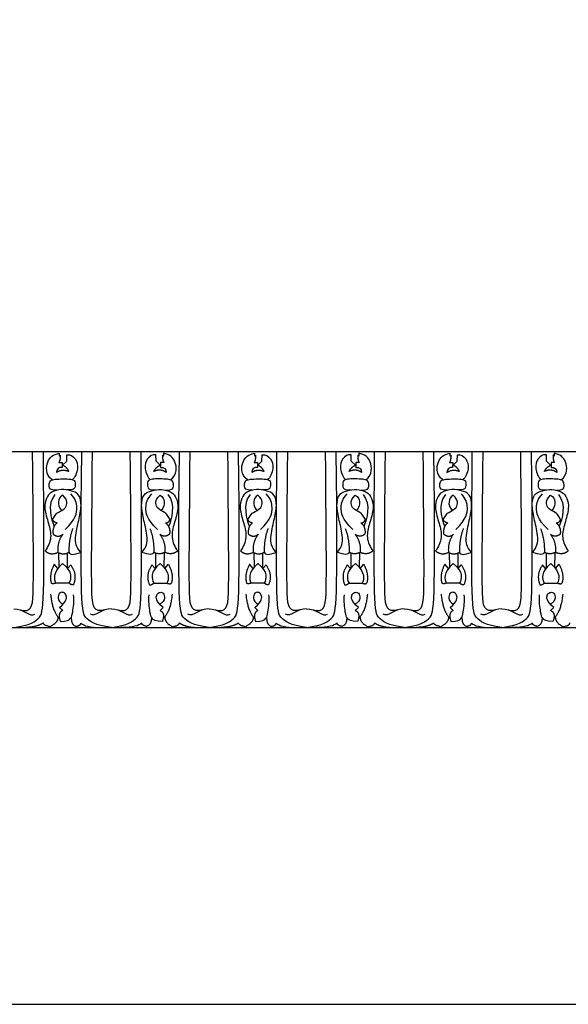
# Model space of a CAD drawing. Units: millimetres. Extents: x -13626 to -11942, y 13321 to 14050.
# Drawn here: x -13175 to -12973, y 13321 to 13685 of the extents above; entities that cross this region are included whole.
import ezdxf

# ---------------------------------------------------------------- set-up
doc = ezdxf.new("R2010")
doc.units = ezdxf.units.MM
doc.header["$MEASUREMENT"] = 0
doc.layers.add('Default', color=7, linetype='Continuous', true_color=0x000000)

msp = doc.modelspace()

# ---------------------------------------------------------------- linework, layer by layer
at = {"layer": 'Default'}
for p, q in [((-13574.66, 13525.61), (-12708.45, 13525.61)), ((-13160.86, 13525.09), (-13160.84, 13523.99)), ((-13122.25, 13525.09), (-13122.27, 13523.99)), ((-13088.67, 13525.09), (-13088.66, 13523.99)), ((-13050.07, 13525.09), (-13050.08, 13523.99)), ((-13016.49, 13525.09), (-13016.47, 13523.99)), ((-12977.88, 13525.09), (-12977.9, 13523.99)), ((-13160.95, 13521.61), (-13159.74, 13521.59)), ((-13160.84, 13523.99), (-13160.42, 13524.28)), ((-13159.74, 13521.59), (-13159.78, 13519.77)), ((-13159.56, 13520.58), (-13158.07, 13522.08)), ((-13158.07, 13522.08), (-13157.98, 13524.46)), ((-13125.04, 13522.08), (-13125.13, 13524.46)), ((-13123.54, 13520.58), (-13125.04, 13522.08)), ((-13122.15, 13521.61), (-13123.36, 13521.59)), ((-13123.36, 13521.59), (-13123.33, 13519.77)), ((-13122.27, 13523.99), (-13122.69, 13524.28)), ((-13088.77, 13521.61), (-13087.56, 13521.59)), ((-13088.66, 13523.99), (-13088.24, 13524.28)), ((-13087.56, 13521.59), (-13087.59, 13519.77)), ((-13087.38, 13520.58), (-13085.88, 13522.08)), ((-13085.88, 13522.08), (-13085.79, 13524.46)), ((-13052.86, 13522.08), (-13052.95, 13524.46)), ((-13051.36, 13520.58), (-13052.86, 13522.08)), ((-13049.97, 13521.61), (-13051.18, 13521.59)), ((-13051.18, 13521.59), (-13051.15, 13519.77)), ((-13050.08, 13523.99), (-13050.5, 13524.28)), ((-13016.59, 13521.61), (-13015.38, 13521.59)), ((-13016.47, 13523.99), (-13016.05, 13524.28)), ((-13015.38, 13521.59), (-13015.41, 13519.77)), ((-13015.2, 13520.58), (-13013.7, 13522.08)), ((-13013.7, 13522.08), (-13013.61, 13524.46)), ((-12980.67, 13522.08), (-12980.76, 13524.46)), ((-12979.18, 13520.58), (-12980.67, 13522.08)), ((-12977.79, 13521.61), (-12979, 13521.59)), ((-12979, 13521.59), (-12978.96, 13519.77)), ((-12977.9, 13523.99), (-12978.32, 13524.28)), ((-13161.07, 13488.24), (-13161, 13482.85)), ((-13157.9, 13488.09), (-13157.86, 13482.56)), ((-13125.21, 13488.09), (-13125.25, 13482.56)), ((-13122.04, 13488.24), (-13122.11, 13482.85)), ((-13088.89, 13488.24), (-13088.81, 13482.85)), ((-13085.71, 13488.09), (-13085.67, 13482.56)), ((-13053.03, 13488.09), (-13053.07, 13482.56)), ((-13049.85, 13488.24), (-13049.93, 13482.85)), ((-13016.7, 13488.24), (-13016.63, 13482.85)), ((-13013.53, 13488.09), (-13013.49, 13482.56)), ((-12980.84, 13488.09), (-12980.88, 13482.56)), ((-12977.67, 13488.24), (-12977.74, 13482.85)), ((-13161.36, 13482.39), (-13162.7, 13483.96)), ((-13157.71, 13482.36), (-13156.57, 13483.72)), ((-13125.4, 13482.36), (-13126.54, 13483.72)), ((-13121.75, 13482.39), (-13120.41, 13483.96)), ((-13089.17, 13482.39), (-13090.52, 13483.96)), ((-13085.52, 13482.36), (-13084.39, 13483.72)), ((-13053.22, 13482.36), (-13054.35, 13483.72)), ((-13049.57, 13482.39), (-13048.22, 13483.96)), ((-13016.99, 13482.39), (-13018.33, 13483.96)), ((-13013.34, 13482.36), (-13012.2, 13483.72)), ((-12981.03, 13482.36), (-12982.17, 13483.72)), ((-12977.38, 13482.39), (-12976.04, 13483.96)), ((-13157.21, 13477.01), (-13162.03, 13476.95)), ((-13125.9, 13477.01), (-13121.07, 13476.95)), ((-13085.03, 13477.01), (-13089.85, 13476.95)), ((-13053.71, 13477.01), (-13048.89, 13476.95)), ((-13012.84, 13477.01), (-13017.67, 13476.95)), ((-12981.53, 13477.01), (-12976.71, 13476.95)), ((-13159.54, 13466.88), (-13160.69, 13468)), ((-13123.57, 13466.88), (-13122.42, 13468)), ((-13087.36, 13466.88), (-13088.5, 13468)), ((-13051.38, 13466.88), (-13050.24, 13468)), ((-13015.17, 13466.88), (-13016.32, 13468)), ((-12979.2, 13466.88), (-12978.05, 13468)), ((-13574.66, 13460.61), (-12708.45, 13460.61))]:
    msp.add_line(p, q, dxfattribs=at)
msp.add_lwpolyline([(-13625.52, 13321.22), (-11942.05, 13321.22), (-11942.05, 14049.53), (-13625.52, 14049.53), (-13625.52, 13321.22)], dxfattribs=at)
for points, degree in [([(-13177.65, 13460.61), (-13171.59, 13461.32), (-13167.39, 13464.21), (-13166.08, 13468.04), (-13166.69, 13525.61)], 3), ([(-13175.29, 13467.06), (-13171.16, 13466.21), (-13170.23, 13469.51), (-13170.32, 13487.64), (-13170.67, 13525.61)], 3), ([(-13163.43, 13515.16), (-13165.95, 13517.29), (-13165.61, 13522.64), (-13163.06, 13524.55), (-13160.86, 13525.09)], 3), ([(-13157.98, 13524.46), (-13156.72, 13524.75), (-13154.57, 13523), (-13153.56, 13519.76), (-13155.01, 13515.83), (-13155.97, 13515.27)], 3), ([(-13141.55, 13460.61), (-13147.61, 13461.32), (-13151.81, 13464.21), (-13153.12, 13468.04), (-13152.51, 13525.61)], 3), ([(-13143.91, 13467.06), (-13148.04, 13466.21), (-13148.97, 13469.51), (-13148.88, 13487.64), (-13148.53, 13525.61)], 3), ([(-13141.55, 13460.61), (-13135.5, 13461.32), (-13131.3, 13464.21), (-13129.99, 13468.04), (-13130.59, 13525.61)], 3), ([(-13139.2, 13467.06), (-13135.07, 13466.21), (-13134.13, 13469.51), (-13134.23, 13487.64), (-13134.57, 13525.61)], 3), ([(-13125.13, 13524.46), (-13126.39, 13524.75), (-13128.54, 13523), (-13129.55, 13519.76), (-13128.1, 13515.83), (-13127.13, 13515.27)], 3), ([(-13119.67, 13515.16), (-13117.16, 13517.29), (-13117.5, 13522.64), (-13120.05, 13524.55), (-13122.25, 13525.09)], 3), ([(-13105.46, 13460.61), (-13111.52, 13461.32), (-13115.72, 13464.21), (-13117.02, 13468.04), (-13116.42, 13525.61)], 3), ([(-13107.82, 13467.06), (-13111.95, 13466.21), (-13112.88, 13469.51), (-13112.79, 13487.64), (-13112.44, 13525.61)], 3), ([(-13105.46, 13460.61), (-13099.41, 13461.32), (-13095.21, 13464.21), (-13093.9, 13468.04), (-13094.5, 13525.61)], 3), ([(-13103.11, 13467.06), (-13098.98, 13466.21), (-13098.04, 13469.51), (-13098.14, 13487.64), (-13098.48, 13525.61)], 3), ([(-13091.25, 13515.16), (-13093.76, 13517.29), (-13093.42, 13522.64), (-13090.88, 13524.55), (-13088.67, 13525.09)], 3), ([(-13085.79, 13524.46), (-13084.54, 13524.75), (-13082.38, 13523), (-13081.38, 13519.76), (-13082.83, 13515.83), (-13083.79, 13515.27)], 3), ([(-13069.37, 13460.61), (-13075.42, 13461.32), (-13079.63, 13464.21), (-13080.93, 13468.04), (-13080.33, 13525.61)], 3), ([(-13071.73, 13467.06), (-13075.85, 13466.21), (-13076.79, 13469.51), (-13076.7, 13487.64), (-13076.35, 13525.61)], 3), ([(-13069.37, 13460.61), (-13063.32, 13461.32), (-13059.11, 13464.21), (-13057.81, 13468.04), (-13058.41, 13525.61)], 3), ([(-13067.01, 13467.06), (-13062.89, 13466.21), (-13061.95, 13469.51), (-13062.04, 13487.64), (-13062.39, 13525.61)], 3), ([(-13052.95, 13524.46), (-13054.2, 13524.75), (-13056.36, 13523), (-13057.36, 13519.76), (-13055.91, 13515.83), (-13054.95, 13515.27)], 3), ([(-13047.49, 13515.16), (-13044.98, 13517.29), (-13045.32, 13522.64), (-13047.86, 13524.55), (-13050.07, 13525.09)], 3), ([(-13033.28, 13460.61), (-13039.33, 13461.32), (-13043.53, 13464.21), (-13044.84, 13468.04), (-13044.24, 13525.61)], 3), ([(-13035.63, 13467.06), (-13039.76, 13466.21), (-13040.7, 13469.51), (-13040.6, 13487.64), (-13040.26, 13525.61)], 3), ([(-13033.28, 13460.61), (-13027.22, 13461.32), (-13023.02, 13464.21), (-13021.72, 13468.04), (-13022.32, 13525.61)], 3), ([(-13030.92, 13467.06), (-13026.79, 13466.21), (-13025.86, 13469.51), (-13025.95, 13487.64), (-13026.3, 13525.61)], 3), ([(-13019.07, 13515.16), (-13021.58, 13517.29), (-13021.24, 13522.64), (-13018.69, 13524.55), (-13016.49, 13525.09)], 3), ([(-13013.61, 13524.46), (-13012.35, 13524.75), (-13010.2, 13523), (-13009.19, 13519.76), (-13010.64, 13515.83), (-13011.61, 13515.27)], 3), ([(-12997.19, 13460.61), (-13003.24, 13461.32), (-13007.44, 13464.21), (-13008.75, 13468.04), (-13008.15, 13525.61)], 3), ([(-12999.54, 13467.06), (-13003.67, 13466.21), (-13004.61, 13469.51), (-13004.51, 13487.64), (-13004.17, 13525.61)], 3), ([(-12997.19, 13460.61), (-12991.13, 13461.32), (-12986.93, 13464.21), (-12985.62, 13468.04), (-12986.23, 13525.61)], 3), ([(-12994.83, 13467.06), (-12990.7, 13466.21), (-12989.77, 13469.51), (-12989.86, 13487.64), (-12990.21, 13525.61)], 3), ([(-12980.76, 13524.46), (-12982.02, 13524.75), (-12984.17, 13523), (-12985.18, 13519.76), (-12983.73, 13515.83), (-12982.77, 13515.27)], 3), ([(-12975.31, 13515.16), (-12972.79, 13517.29), (-12973.13, 13522.64), (-12975.68, 13524.55), (-12977.88, 13525.09)], 3), ([(-13160.42, 13524.28), (-13160.44, 13522.3), (-13160.95, 13521.61)], 2), ([(-13122.69, 13524.28), (-13122.67, 13522.3), (-13122.15, 13521.61)], 2), ([(-13088.24, 13524.28), (-13088.25, 13522.3), (-13088.77, 13521.61)], 2), ([(-13050.5, 13524.28), (-13050.49, 13522.3), (-13049.97, 13521.61)], 2), ([(-13016.05, 13524.28), (-13016.07, 13522.3), (-13016.59, 13521.61)], 2), ([(-12978.32, 13524.28), (-12978.3, 13522.3), (-12977.79, 13521.61)], 2), ([(-13159.78, 13519.77), (-13160.97, 13519.99), (-13161.87, 13519.14), (-13161.87, 13517.95)], 3), ([(-13161.87, 13517.95), (-13159.74, 13519.41), (-13157.24, 13518.28)], 2), ([(-13157.24, 13518.28), (-13158, 13519.91), (-13159.56, 13520.58)], 2), ([(-13125.86, 13518.28), (-13125.11, 13519.91), (-13123.54, 13520.58)], 2), ([(-13121.24, 13517.95), (-13123.36, 13519.41), (-13125.86, 13518.28)], 2), ([(-13123.33, 13519.77), (-13122.14, 13519.99), (-13121.24, 13519.14), (-13121.24, 13517.95)], 3), ([(-13087.59, 13519.77), (-13088.79, 13519.99), (-13089.69, 13519.14), (-13089.69, 13517.95)], 3), ([(-13089.69, 13517.95), (-13087.56, 13519.41), (-13085.06, 13518.28)], 2), ([(-13085.06, 13518.28), (-13085.82, 13519.91), (-13087.38, 13520.58)], 2), ([(-13053.68, 13518.28), (-13052.92, 13519.91), (-13051.36, 13520.58)], 2), ([(-13049.05, 13517.95), (-13051.18, 13519.41), (-13053.68, 13518.28)], 2), ([(-13051.15, 13519.77), (-13049.95, 13519.99), (-13049.05, 13519.14), (-13049.05, 13517.95)], 3), ([(-13015.41, 13519.77), (-13016.6, 13519.99), (-13017.5, 13519.14), (-13017.5, 13517.95)], 3), ([(-13017.5, 13517.95), (-13015.38, 13519.41), (-13012.88, 13518.28)], 2), ([(-13012.88, 13518.28), (-13013.63, 13519.91), (-13015.2, 13520.58)], 2), ([(-12981.5, 13518.28), (-12980.74, 13519.91), (-12979.18, 13520.58)], 2), ([(-12976.87, 13517.95), (-12979, 13519.41), (-12981.5, 13518.28)], 2), ([(-12978.96, 13519.77), (-12977.77, 13519.99), (-12976.87, 13519.14), (-12976.87, 13517.95)], 3), ([(-13161.66, 13511.36), (-13164.18, 13511.26), (-13164.74, 13512.94), (-13164.28, 13514.57), (-13163.54, 13515.53), (-13155.35, 13515.65), (-13154.81, 13514.29), (-13154.92, 13511.86), (-13155.83, 13511.45), (-13158.05, 13511.45)], 3), ([(-13121.44, 13511.36), (-13118.93, 13511.26), (-13118.37, 13512.94), (-13118.83, 13514.57), (-13119.57, 13515.53), (-13127.76, 13515.65), (-13128.3, 13514.29), (-13128.18, 13511.86), (-13127.28, 13511.45), (-13125.06, 13511.45)], 3), ([(-13089.48, 13511.36), (-13091.99, 13511.26), (-13092.56, 13512.94), (-13092.1, 13514.57), (-13091.36, 13515.53), (-13083.17, 13515.65), (-13082.63, 13514.29), (-13082.74, 13511.86), (-13083.65, 13511.45), (-13085.86, 13511.45)], 3), ([(-13049.26, 13511.36), (-13046.75, 13511.26), (-13046.18, 13512.94), (-13046.64, 13514.57), (-13047.38, 13515.53), (-13055.57, 13515.65), (-13056.11, 13514.29), (-13056, 13511.86), (-13055.09, 13511.45), (-13052.88, 13511.45)], 3), ([(-13017.3, 13511.36), (-13019.81, 13511.26), (-13020.37, 13512.94), (-13019.91, 13514.57), (-13019.17, 13515.53), (-13010.98, 13515.65), (-13010.44, 13514.29), (-13010.56, 13511.86), (-13011.46, 13511.45), (-13013.68, 13511.45)], 3), ([(-12977.08, 13511.36), (-12974.56, 13511.26), (-12974, 13512.94), (-12974.46, 13514.57), (-12975.2, 13515.53), (-12983.39, 13515.65), (-12983.93, 13514.29), (-12983.82, 13511.86), (-12982.91, 13511.45), (-12980.69, 13511.45)], 3), ([(-13152.87, 13488.35), (-13154.59, 13490.48), (-13155.19, 13493.49), (-13153.52, 13500.52), (-13152.46, 13505.65), (-13153.2, 13510.14), (-13156.57, 13511.25), (-13159.95, 13511.8), (-13163.93, 13510.92), (-13165.69, 13508.56), (-13166.51, 13504.91), (-13164.76, 13498.9), (-13163.37, 13493.99), (-13164.99, 13490.29), (-13166.07, 13488.89)], 3), ([(-13130.23, 13488.35), (-13128.52, 13490.48), (-13127.92, 13493.49), (-13129.59, 13500.52), (-13130.65, 13505.65), (-13129.91, 13510.14), (-13126.53, 13511.25), (-13123.16, 13511.8), (-13119.18, 13510.92), (-13117.42, 13508.56), (-13116.6, 13504.91), (-13118.35, 13498.9), (-13119.73, 13493.99), (-13118.12, 13490.29), (-13117.04, 13488.89)], 3), ([(-13080.69, 13488.35), (-13082.4, 13490.48), (-13083, 13493.49), (-13081.34, 13500.52), (-13080.27, 13505.65), (-13081.01, 13510.14), (-13084.39, 13511.25), (-13087.77, 13511.8), (-13091.74, 13510.92), (-13093.5, 13508.56), (-13094.32, 13504.91), (-13092.58, 13498.9), (-13091.19, 13493.99), (-13092.81, 13490.29), (-13093.88, 13488.89)], 3), ([(-13058.05, 13488.35), (-13056.34, 13490.48), (-13055.74, 13493.49), (-13057.4, 13500.52), (-13058.47, 13505.65), (-13057.73, 13510.14), (-13054.35, 13511.25), (-13050.97, 13511.8), (-13047, 13510.92), (-13045.24, 13508.56), (-13044.42, 13504.91), (-13046.16, 13498.9), (-13047.55, 13493.99), (-13045.93, 13490.29), (-13044.86, 13488.89)], 3), ([(-13008.51, 13488.35), (-13010.22, 13490.48), (-13010.82, 13493.49), (-13009.15, 13500.52), (-13008.09, 13505.65), (-13008.83, 13510.14), (-13012.21, 13511.25), (-13015.58, 13511.8), (-13019.56, 13510.92), (-13021.32, 13508.56), (-13022.14, 13504.91), (-13020.39, 13498.9), (-13019.01, 13493.99), (-13020.62, 13490.29), (-13021.7, 13488.89)], 3), ([(-12985.87, 13488.35), (-12984.15, 13490.48), (-12983.55, 13493.49), (-12985.22, 13500.52), (-12986.28, 13505.65), (-12985.54, 13510.14), (-12982.17, 13511.25), (-12978.79, 13511.8), (-12974.81, 13510.92), (-12973.05, 13508.56), (-12972.23, 13504.91), (-12973.98, 13498.9), (-12975.37, 13493.99), (-12973.75, 13490.29), (-12972.67, 13488.89)], 3), ([(-13162.45, 13509.76), (-13165.45, 13506.2), (-13163.75, 13500.52), (-13162.7, 13497.93)], 3), ([(-13163.25, 13500.53), (-13162.06, 13502.3), (-13161.76, 13503.18), (-13158.06, 13504.36), (-13157.51, 13507.76), (-13159.54, 13509.46)], 3), ([(-13159.54, 13509.46), (-13160.6, 13509), (-13161.42, 13507.06), (-13161.03, 13505.12), (-13159.96, 13503.81)], 3), ([(-13158.58, 13496.82), (-13154.59, 13500.7), (-13153.96, 13505.38), (-13154.81, 13508.12), (-13156.53, 13510.01)], 3), ([(-13124.53, 13496.82), (-13128.52, 13500.7), (-13129.15, 13505.38), (-13128.29, 13508.12), (-13126.58, 13510.01)], 3), ([(-13119.86, 13500.53), (-13121.05, 13502.3), (-13121.35, 13503.18), (-13125.05, 13504.36), (-13125.6, 13507.76), (-13123.57, 13509.46)], 3), ([(-13123.57, 13509.46), (-13122.5, 13509), (-13121.68, 13507.06), (-13122.08, 13505.12), (-13123.14, 13503.81)], 3), ([(-13120.66, 13509.76), (-13117.66, 13506.2), (-13119.36, 13500.52), (-13120.41, 13497.93)], 3), ([(-13090.27, 13509.76), (-13093.26, 13506.2), (-13091.57, 13500.52), (-13090.52, 13497.93)], 3), ([(-13091.07, 13500.53), (-13089.88, 13502.3), (-13089.57, 13503.18), (-13085.87, 13504.36), (-13085.33, 13507.76), (-13087.36, 13509.46)], 3), ([(-13087.36, 13509.46), (-13088.42, 13509), (-13089.24, 13507.06), (-13088.85, 13505.12), (-13087.78, 13503.81)], 3), ([(-13086.4, 13496.82), (-13082.4, 13500.7), (-13081.77, 13505.38), (-13082.63, 13508.12), (-13084.34, 13510.01)], 3), ([(-13052.34, 13496.82), (-13056.34, 13500.7), (-13056.97, 13505.38), (-13056.11, 13508.12), (-13054.4, 13510.01)], 3), ([(-13047.67, 13500.53), (-13048.86, 13502.3), (-13049.17, 13503.18), (-13052.87, 13504.36), (-13053.41, 13507.76), (-13051.38, 13509.46)], 3), ([(-13051.38, 13509.46), (-13050.32, 13509), (-13049.5, 13507.06), (-13049.89, 13505.12), (-13050.96, 13503.81)], 3), ([(-13048.47, 13509.76), (-13045.48, 13506.2), (-13047.17, 13500.52), (-13048.22, 13497.93)], 3), ([(-13018.08, 13509.76), (-13021.08, 13506.2), (-13019.38, 13500.52), (-13018.33, 13497.93)], 3), ([(-13018.88, 13500.53), (-13017.69, 13502.3), (-13017.39, 13503.18), (-13013.69, 13504.36), (-13013.14, 13507.76), (-13015.17, 13509.46)], 3), ([(-13015.17, 13509.46), (-13016.24, 13509), (-13017.06, 13507.06), (-13016.66, 13505.12), (-13015.6, 13503.81)], 3), ([(-13014.21, 13496.82), (-13010.22, 13500.7), (-13009.59, 13505.38), (-13010.45, 13508.12), (-13012.16, 13510.01)], 3), ([(-12980.16, 13496.82), (-12984.15, 13500.7), (-12984.78, 13505.38), (-12983.93, 13508.12), (-12982.21, 13510.01)], 3), ([(-12975.49, 13500.53), (-12976.68, 13502.3), (-12976.98, 13503.18), (-12980.68, 13504.36), (-12981.23, 13507.76), (-12979.2, 13509.46)], 3), ([(-12979.2, 13509.46), (-12978.14, 13509), (-12977.32, 13507.06), (-12977.71, 13505.12), (-12978.78, 13503.81)], 3), ([(-12976.29, 13509.76), (-12973.29, 13506.2), (-12974.99, 13500.52), (-12976.04, 13497.93)], 3), ([(-13161.63, 13499.28), (-13162.81, 13499.35), (-13163.25, 13500.53)], 2), ([(-13161.63, 13499.28), (-13163.45, 13497.73), (-13163.08, 13495.09)], 2), ([(-13121.48, 13499.28), (-13120.3, 13499.35), (-13119.86, 13500.53)], 2), ([(-13121.48, 13499.28), (-13119.66, 13497.73), (-13120.03, 13495.09)], 2), ([(-13089.45, 13499.28), (-13090.63, 13499.35), (-13091.07, 13500.53)], 2), ([(-13089.45, 13499.28), (-13091.26, 13497.73), (-13090.89, 13495.09)], 2), ([(-13049.29, 13499.28), (-13048.11, 13499.35), (-13047.67, 13500.53)], 2), ([(-13049.29, 13499.28), (-13047.48, 13497.73), (-13047.85, 13495.09)], 2), ([(-13017.26, 13499.28), (-13018.44, 13499.35), (-13018.88, 13500.53)], 2), ([(-13017.26, 13499.28), (-13019.08, 13497.73), (-13018.71, 13495.09)], 2), ([(-12977.11, 13499.28), (-12975.93, 13499.35), (-12975.49, 13500.53)], 2), ([(-12977.11, 13499.28), (-12975.29, 13497.73), (-12975.66, 13495.09)], 2), ([(-13155.83, 13497.14), (-13157.36, 13493.12), (-13157.23, 13488.43)], 2), ([(-13127.27, 13497.14), (-13125.75, 13493.12), (-13125.88, 13488.43)], 2), ([(-13083.65, 13497.14), (-13085.18, 13493.12), (-13085.05, 13488.43)], 2), ([(-13055.09, 13497.14), (-13053.56, 13493.12), (-13053.69, 13488.43)], 2), ([(-13011.47, 13497.14), (-13012.99, 13493.12), (-13012.86, 13488.43)], 2), ([(-12982.91, 13497.14), (-12981.38, 13493.12), (-12981.51, 13488.43)], 2), ([(-13163.08, 13495.09), (-13161.09, 13493.66), (-13159.52, 13495.04)], 2), ([(-13159.52, 13495.04), (-13161.69, 13492), (-13161.31, 13488.35)], 2), ([(-13120.03, 13495.09), (-13122.02, 13493.66), (-13123.59, 13495.04)], 2), ([(-13123.59, 13495.04), (-13121.42, 13492), (-13121.79, 13488.35)], 2), ([(-13090.89, 13495.09), (-13088.91, 13493.66), (-13087.33, 13495.04)], 2), ([(-13087.33, 13495.04), (-13089.51, 13492), (-13089.13, 13488.35)], 2), ([(-13047.85, 13495.09), (-13049.83, 13493.66), (-13051.41, 13495.04)], 2), ([(-13051.41, 13495.04), (-13049.23, 13492), (-13049.61, 13488.35)], 2), ([(-13018.71, 13495.09), (-13016.72, 13493.66), (-13015.15, 13495.04)], 2), ([(-13015.15, 13495.04), (-13017.32, 13492), (-13016.95, 13488.35)], 2), ([(-12975.66, 13495.09), (-12977.65, 13493.66), (-12979.22, 13495.04)], 2), ([(-12979.22, 13495.04), (-12977.05, 13492), (-12977.43, 13488.35)], 2), ([(-13166.07, 13488.89), (-13164.02, 13487.14), (-13161.31, 13488.35)], 2), ([(-13161.31, 13488.35), (-13159.1, 13487.26), (-13157.23, 13488.43)], 2), ([(-13157.23, 13488.43), (-13156.94, 13487.29), (-13155.51, 13487.38), (-13152.87, 13488.35)], 3), ([(-13125.88, 13488.43), (-13126.16, 13487.29), (-13127.6, 13487.38), (-13130.23, 13488.35)], 3), ([(-13121.79, 13488.35), (-13124, 13487.26), (-13125.88, 13488.43)], 2), ([(-13117.04, 13488.89), (-13119.09, 13487.14), (-13121.79, 13488.35)], 2), ([(-13093.88, 13488.89), (-13091.83, 13487.14), (-13089.13, 13488.35)], 2), ([(-13089.13, 13488.35), (-13086.92, 13487.26), (-13085.05, 13488.43)], 2), ([(-13085.05, 13488.43), (-13084.76, 13487.29), (-13083.33, 13487.38), (-13080.69, 13488.35)], 3), ([(-13053.69, 13488.43), (-13053.98, 13487.29), (-13055.41, 13487.38), (-13058.05, 13488.35)], 3), ([(-13049.61, 13488.35), (-13051.82, 13487.26), (-13053.69, 13488.43)], 2), ([(-13044.86, 13488.89), (-13046.91, 13487.14), (-13049.61, 13488.35)], 2), ([(-13021.7, 13488.89), (-13019.65, 13487.14), (-13016.95, 13488.35)], 2), ([(-13016.95, 13488.35), (-13014.74, 13487.26), (-13012.86, 13488.43)], 2), ([(-13012.86, 13488.43), (-13012.58, 13487.29), (-13011.14, 13487.38), (-13008.51, 13488.35)], 3), ([(-12981.51, 13488.43), (-12981.8, 13487.29), (-12983.23, 13487.38), (-12985.87, 13488.35)], 3), ([(-12977.43, 13488.35), (-12979.64, 13487.26), (-12981.51, 13488.43)], 2), ([(-12972.67, 13488.89), (-12974.72, 13487.14), (-12977.43, 13488.35)], 2), ([(-13162.7, 13483.96), (-13164.71, 13479.95), (-13163.73, 13476.95)], 2), ([(-13159.6, 13484.29), (-13163.43, 13480.83), (-13162.79, 13478.29), (-13162.03, 13476.95)], 3), ([(-13159.6, 13484.29), (-13155.72, 13481.13), (-13156.42, 13478.5), (-13157.21, 13477.01)], 3), ([(-13156.57, 13483.72), (-13154.02, 13480.14), (-13155.6, 13476.4)], 2), ([(-13126.54, 13483.72), (-13129.08, 13480.14), (-13127.51, 13476.4)], 2), ([(-13123.51, 13484.29), (-13127.39, 13481.13), (-13126.69, 13478.5), (-13125.9, 13477.01)], 3), ([(-13123.51, 13484.29), (-13119.68, 13480.83), (-13120.31, 13478.29), (-13121.07, 13476.95)], 3), ([(-13120.41, 13483.96), (-13118.4, 13479.95), (-13119.37, 13476.95)], 2), ([(-13090.52, 13483.96), (-13092.52, 13479.95), (-13091.55, 13476.95)], 2), ([(-13087.42, 13484.29), (-13091.25, 13480.83), (-13090.61, 13478.29), (-13089.85, 13476.95)], 3), ([(-13087.42, 13484.29), (-13083.54, 13481.13), (-13084.24, 13478.5), (-13085.03, 13477.01)], 3), ([(-13084.39, 13483.72), (-13081.84, 13480.14), (-13083.42, 13476.4)], 2), ([(-13054.35, 13483.72), (-13056.9, 13480.14), (-13055.32, 13476.4)], 2), ([(-13051.32, 13484.29), (-13055.2, 13481.13), (-13054.5, 13478.5), (-13053.71, 13477.01)], 3), ([(-13051.32, 13484.29), (-13047.49, 13480.83), (-13048.13, 13478.29), (-13048.89, 13476.95)], 3), ([(-13048.22, 13483.96), (-13046.22, 13479.95), (-13047.19, 13476.95)], 2), ([(-13018.33, 13483.96), (-13020.34, 13479.95), (-13019.37, 13476.95)], 2), ([(-13015.23, 13484.29), (-13019.06, 13480.83), (-13018.43, 13478.29), (-13017.67, 13476.95)], 3), ([(-13015.23, 13484.29), (-13011.35, 13481.13), (-13012.05, 13478.5), (-13012.84, 13477.01)], 3), ([(-13012.2, 13483.72), (-13009.66, 13480.14), (-13011.23, 13476.4)], 2), ([(-12982.17, 13483.72), (-12984.72, 13480.14), (-12983.14, 13476.4)], 2), ([(-12979.14, 13484.29), (-12983.02, 13481.13), (-12982.32, 13478.5), (-12981.53, 13477.01)], 3), ([(-12979.14, 13484.29), (-12975.31, 13480.83), (-12975.95, 13478.29), (-12976.71, 13476.95)], 3), ([(-12976.04, 13483.96), (-12974.03, 13479.95), (-12975.01, 13476.95)], 2), ([(-13162.03, 13476.95), (-13163.43, 13476.6), (-13163.73, 13476.95)], 2), ([(-13155.6, 13476.4), (-13156.56, 13476.28), (-13157.21, 13477.01)], 2), ([(-13127.51, 13476.4), (-13126.55, 13476.28), (-13125.9, 13477.01)], 2), ([(-13121.07, 13476.95), (-13119.68, 13476.6), (-13119.37, 13476.95)], 2), ([(-13089.85, 13476.95), (-13091.24, 13476.6), (-13091.55, 13476.95)], 2), ([(-13083.42, 13476.4), (-13084.38, 13476.28), (-13085.03, 13477.01)], 2), ([(-13055.32, 13476.4), (-13054.36, 13476.28), (-13053.71, 13477.01)], 2), ([(-13048.89, 13476.95), (-13047.5, 13476.6), (-13047.19, 13476.95)], 2), ([(-13017.67, 13476.95), (-13019.06, 13476.6), (-13019.37, 13476.95)], 2), ([(-13011.23, 13476.4), (-13012.19, 13476.28), (-13012.84, 13477.01)], 2), ([(-12983.14, 13476.4), (-12982.18, 13476.28), (-12981.53, 13477.01)], 2), ([(-12976.71, 13476.95), (-12975.31, 13476.6), (-12975.01, 13476.95)], 2), ([(-13164.01, 13472.92), (-13163.47, 13466.6), (-13160.72, 13463.91)], 2), ([(-13160.69, 13468), (-13157.89, 13470.26), (-13158.11, 13473.16), (-13159.66, 13473.7), (-13160.76, 13473.53), (-13161.52, 13471.46), (-13160.64, 13469.72), (-13159.41, 13469.18)], 3), ([(-13160.4, 13462.81), (-13157.89, 13462.7), (-13156.24, 13464.16), (-13155.98, 13465.29), (-13155.23, 13470.46), (-13155.49, 13472.67)], 3), ([(-13122.71, 13462.81), (-13125.22, 13462.7), (-13126.86, 13464.16), (-13127.13, 13465.29), (-13127.88, 13470.46), (-13127.61, 13472.67)], 3), ([(-13122.42, 13468), (-13125.22, 13470.26), (-13125, 13473.16), (-13123.45, 13473.7), (-13122.35, 13473.53), (-13121.58, 13471.46), (-13122.47, 13469.72), (-13123.7, 13469.18)], 3), ([(-13119.1, 13472.92), (-13119.64, 13466.6), (-13122.39, 13463.91)], 2), ([(-13091.82, 13472.92), (-13091.28, 13466.6), (-13088.53, 13463.91)], 2), ([(-13088.5, 13468), (-13085.7, 13470.26), (-13085.92, 13473.16), (-13087.47, 13473.7), (-13088.58, 13473.53), (-13089.34, 13471.46), (-13088.46, 13469.72), (-13087.23, 13469.18)], 3), ([(-13088.22, 13462.81), (-13085.71, 13462.7), (-13084.06, 13464.16), (-13083.8, 13465.29), (-13083.05, 13470.46), (-13083.31, 13472.67)], 3), ([(-13050.52, 13462.81), (-13053.03, 13462.7), (-13054.68, 13464.16), (-13054.94, 13465.29), (-13055.69, 13470.46), (-13055.43, 13472.67)], 3), ([(-13050.24, 13468), (-13053.04, 13470.26), (-13052.82, 13473.16), (-13051.27, 13473.7), (-13050.16, 13473.53), (-13049.4, 13471.46), (-13050.28, 13469.72), (-13051.51, 13469.18)], 3), ([(-13046.92, 13472.92), (-13047.46, 13466.6), (-13050.21, 13463.91)], 2), ([(-13019.64, 13472.92), (-13019.1, 13466.6), (-13016.35, 13463.91)], 2), ([(-13016.32, 13468), (-13013.52, 13470.26), (-13013.74, 13473.16), (-13015.29, 13473.7), (-13016.39, 13473.53), (-13017.16, 13471.46), (-13016.27, 13469.72), (-13015.04, 13469.18)], 3), ([(-13016.03, 13462.81), (-13013.52, 13462.7), (-13011.88, 13464.16), (-13011.61, 13465.29), (-13010.86, 13470.46), (-13011.13, 13472.67)], 3), ([(-12978.34, 13462.81), (-12980.85, 13462.7), (-12982.5, 13464.16), (-12982.76, 13465.29), (-12983.51, 13470.46), (-12983.25, 13472.67)], 3), ([(-12978.05, 13468), (-12980.85, 13470.26), (-12980.63, 13473.16), (-12979.08, 13473.7), (-12977.98, 13473.53), (-12977.22, 13471.46), (-12978.1, 13469.72), (-12979.33, 13469.18)], 3), ([(-12974.73, 13472.92), (-12975.27, 13466.6), (-12978.02, 13463.91)], 2), ([(-13177.65, 13467.5), (-13174.31, 13467.59), (-13171.52, 13464.28), (-13169.88, 13465.46)], 3), ([(-13159.54, 13466.88), (-13161.56, 13466.04), (-13160.4, 13462.81)], 2), ([(-13141.55, 13467.5), (-13144.89, 13467.59), (-13147.68, 13464.28), (-13149.32, 13465.46)], 3), ([(-13141.55, 13467.5), (-13138.22, 13467.59), (-13135.43, 13464.28), (-13133.79, 13465.46)], 3), ([(-13123.57, 13466.88), (-13121.54, 13466.04), (-13122.71, 13462.81)], 2), ([(-13105.46, 13467.5), (-13108.79, 13467.59), (-13111.59, 13464.28), (-13113.23, 13465.46)], 3), ([(-13105.46, 13467.5), (-13102.13, 13467.59), (-13099.34, 13464.28), (-13097.7, 13465.46)], 3), ([(-13087.36, 13466.88), (-13089.38, 13466.04), (-13088.22, 13462.81)], 2), ([(-13069.37, 13467.5), (-13072.7, 13467.59), (-13075.49, 13464.28), (-13077.13, 13465.46)], 3), ([(-13069.37, 13467.5), (-13066.04, 13467.59), (-13063.25, 13464.28), (-13061.61, 13465.46)], 3), ([(-13051.38, 13466.88), (-13049.36, 13466.04), (-13050.52, 13462.81)], 2), ([(-13033.28, 13467.5), (-13036.61, 13467.59), (-13039.4, 13464.28), (-13041.04, 13465.46)], 3), ([(-13033.28, 13467.5), (-13029.95, 13467.59), (-13027.15, 13464.28), (-13025.51, 13465.46)], 3), ([(-13015.17, 13466.88), (-13017.2, 13466.04), (-13016.03, 13462.81)], 2), ([(-12997.19, 13467.5), (-13000.52, 13467.59), (-13003.31, 13464.28), (-13004.95, 13465.46)], 3), ([(-12997.19, 13467.5), (-12993.85, 13467.59), (-12991.06, 13464.28), (-12989.42, 13465.46)], 3), ([(-12979.2, 13466.88), (-12977.18, 13466.04), (-12978.34, 13462.81)], 2), ([(-13161.27, 13464.51), (-13161.29, 13462.23), (-13164.24, 13460.87)], 2), ([(-13156.37, 13464.32), (-13156.49, 13462.08), (-13155.63, 13461.36), (-13154.57, 13461)], 3), ([(-13126.74, 13464.32), (-13126.62, 13462.08), (-13127.48, 13461.36), (-13128.53, 13461)], 3), ([(-13121.84, 13464.51), (-13121.81, 13462.23), (-13118.87, 13460.87)], 2), ([(-13089.08, 13464.51), (-13089.11, 13462.23), (-13092.06, 13460.87)], 2), ([(-13084.18, 13464.32), (-13084.3, 13462.08), (-13083.44, 13461.36), (-13082.39, 13461)], 3), ([(-13054.56, 13464.32), (-13054.44, 13462.08), (-13055.3, 13461.36), (-13056.35, 13461)], 3), ([(-13049.66, 13464.51), (-13049.63, 13462.23), (-13046.68, 13460.87)], 2), ([(-13016.9, 13464.51), (-13016.93, 13462.23), (-13019.87, 13460.87)], 2), ([(-13012, 13464.32), (-13012.12, 13462.08), (-13011.26, 13461.36), (-13010.21, 13461)], 3), ([(-12982.37, 13464.32), (-12982.25, 13462.08), (-12983.11, 13461.36), (-12984.17, 13461)], 3), ([(-12977.47, 13464.51), (-12977.45, 13462.23), (-12974.5, 13460.87)], 2), ([(-13166.7, 13462.26), (-13169.2, 13460.61), (-13173.22, 13460.61)], 2), ([(-13164.24, 13460.87), (-13166.72, 13461.4), (-13166.7, 13462.26)], 2), ([(-13154.57, 13461), (-13152.78, 13461.42), (-13152.86, 13462.12)], 2), ([(-13152.86, 13462.12), (-13151.53, 13461.22), (-13149.9, 13460.61), (-13145.06, 13460.61)], 3), ([(-13130.25, 13462.12), (-13131.58, 13461.22), (-13133.21, 13460.61), (-13138.05, 13460.61)], 3), ([(-13128.53, 13461), (-13130.33, 13461.42), (-13130.25, 13462.12)], 2), ([(-13118.87, 13460.87), (-13116.38, 13461.4), (-13116.41, 13462.26)], 2), ([(-13116.41, 13462.26), (-13113.91, 13460.61), (-13109.89, 13460.61)], 2), ([(-13094.52, 13462.26), (-13097.01, 13460.61), (-13101.04, 13460.61)], 2), ([(-13092.06, 13460.87), (-13094.54, 13461.4), (-13094.52, 13462.26)], 2), ([(-13082.39, 13461), (-13080.6, 13461.42), (-13080.68, 13462.12)], 2), ([(-13080.68, 13462.12), (-13079.34, 13461.22), (-13077.71, 13460.61), (-13072.87, 13460.61)], 3), ([(-13058.06, 13462.12), (-13059.4, 13461.22), (-13061.03, 13460.61), (-13065.87, 13460.61)], 3), ([(-13056.35, 13461), (-13058.14, 13461.42), (-13058.06, 13462.12)], 2), ([(-13046.68, 13460.87), (-13044.2, 13461.4), (-13044.22, 13462.26)], 2), ([(-13044.22, 13462.26), (-13041.73, 13460.61), (-13037.7, 13460.61)], 2), ([(-13022.33, 13462.26), (-13024.83, 13460.61), (-13028.85, 13460.61)], 2), ([(-13019.87, 13460.87), (-13022.36, 13461.4), (-13022.33, 13462.26)], 2), ([(-13010.21, 13461), (-13008.41, 13461.42), (-13008.49, 13462.12)], 2), ([(-13008.49, 13462.12), (-13007.16, 13461.22), (-13005.53, 13460.61), (-13000.69, 13460.61)], 3), ([(-12985.88, 13462.12), (-12987.21, 13461.22), (-12988.84, 13460.61), (-12993.68, 13460.61)], 3), ([(-12984.17, 13461), (-12985.96, 13461.42), (-12985.88, 13462.12)], 2), ([(-12974.5, 13460.87), (-12972.02, 13461.4), (-12972.04, 13462.26)], 2)]:
    msp.add_open_spline(points, degree=degree, dxfattribs=at)

doc.saveas('drawing.dxf')
